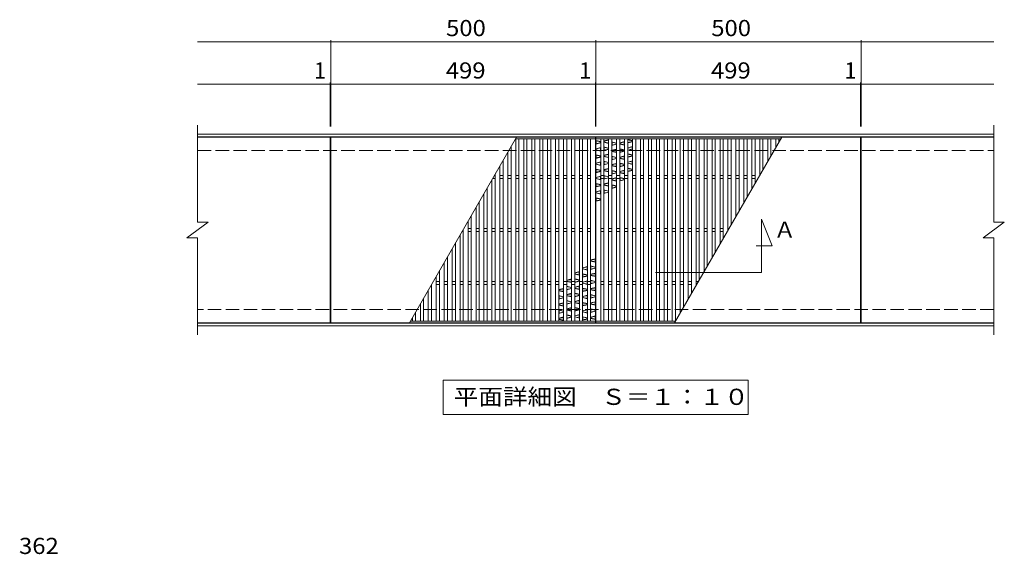
# Model space of a CAD drawing. Units: millimetres. Extents: x -1458 to 1813, y -1379 to 1324.
# Drawn here: x -1456 to 401, y 19 to 1027 of the extents above; entities that cross this region are included whole.
import ezdxf

# ---------------------------------------------------------------- set-up
doc = ezdxf.new("R2010")
doc.units = ezdxf.units.MM
doc.header["$LTSCALE"] = 10
doc.linetypes.add('JWW_DASHED3', pattern=[3.386667, 2.54, -0.846667])
doc.layers.add('C-0', color=7, linetype='Continuous')
doc.layers.add('D-4', color=7, linetype='Continuous')
doc.styles.add('ＭＳ ゴシック', font='txt', dxfattribs={"height": 1})

msp = doc.modelspace()

# ---------------------------------------------------------------- linework, layer by layer
at = {"layer": 'C-0', "color": 7, "linetype": 'Continuous', "lineweight": 9}
for p, q in [((-1120.2, 985.6), (-369.2, 985.6)), ((-869.2, 825.6), (-869.2, 988.6)), ((-369.2, 825.6), (-369.2, 988.6)), ((-369.2, 985.6), (380.8, 985.6)), ((130.8, 825.6), (130.8, 988.6)), ((-1120.2, 905.6), (-869.2, 905.6)), ((-870.2, 825.6), (-870.2, 908.6)), ((-869.2, 905.6), (-370.2, 905.6)), ((-370.2, 825.6), (-370.2, 908.6)), ((-370.2, 905.6), (-369.2, 905.6)), ((-369.2, 905.6), (129.8, 905.6)), ((129.8, 825.6), (129.8, 908.6)), ((129.8, 905.6), (380.8, 905.6)), ((-57, 550.7), (-57, 650.7)), ((-57, 650.7), (-37, 600.7)), ((-37, 600.7), (-67.2, 600.7)), ((-257, 550.7), (-57, 550.7)), ((-657.2, 347.6), (-82.2, 347.6)), ((-657.2, 282.6), (-657.2, 347.6)), ((-82.2, 347.6), (-82.2, 282.6)), ((-82.2, 282.6), (-657.2, 282.6))]:
    msp.add_line(p, q, dxfattribs=at)
at = {"layer": 'C-0', "color": 3, "linetype": 'Continuous', "lineweight": 9}
for p, q in [((-1120.2, 645.6), (-1120.2, 828.6)), ((380.8, 828.6), (380.8, 645.6)), ((-870.2, 805.6), (-1120.2, 805.6)), ((-870.2, 455.6), (-870.2, 805.6)), ((-869.2, 455.6), (-869.2, 805.6)), ((-869.2, 805.6), (-370.2, 805.6)), ((-518.6, 805.6), (-720.7, 455.6)), ((-520.4, 802.6), (-370.2, 802.6)), ((-520.2, 802.6), (-520.2, 458.6)), ((-514.2, 802.6), (-514.2, 458.6)), ((-505.2, 802.6), (-505.2, 458.6)), ((-499.2, 802.6), (-499.2, 458.6)), ((-490.2, 802.6), (-490.2, 458.6)), ((-484.2, 802.6), (-484.2, 458.6)), ((-475.2, 802.6), (-475.2, 458.6)), ((-469.2, 802.6), (-469.2, 458.6)), ((-460.2, 802.6), (-460.2, 458.6)), ((-454.2, 802.6), (-454.2, 458.6)), ((-445.2, 802.6), (-445.2, 458.6)), ((-439.2, 802.6), (-439.2, 458.6)), ((-430.2, 802.6), (-430.2, 458.6)), ((-424.2, 802.6), (-424.2, 458.6)), ((-415.2, 802.6), (-415.2, 458.6)), ((-409.2, 802.6), (-409.2, 458.6)), ((-400.2, 802.6), (-400.2, 458.6)), ((-394.2, 802.6), (-394.2, 458.6)), ((-385.2, 802.6), (-385.2, 458.6)), ((-379.2, 802.6), (-379.2, 458.6)), ((-370.2, 805.6), (-370.2, 455.6)), ((-369.2, 455.6), (-369.2, 805.6)), ((-369.2, 805.6), (129.8, 805.6)), ((-369.2, 802.6), (-20.4, 802.6)), ((-360.2, 458.6), (-360.2, 802.6)), ((-354.2, 458.6), (-354.2, 802.6)), ((-345.2, 458.6), (-345.2, 802.6)), ((-339.2, 458.6), (-339.2, 802.6)), ((-330.2, 458.6), (-330.2, 802.6)), ((-324.2, 458.6), (-324.2, 802.6)), ((-315.2, 458.6), (-315.2, 802.6)), ((-309.2, 458.6), (-309.2, 802.6)), ((-300.2, 458.6), (-300.2, 802.6)), ((-294.2, 458.6), (-294.2, 802.6)), ((-285.2, 458.6), (-285.2, 802.6)), ((-279.2, 458.6), (-279.2, 802.6)), ((-270.2, 458.6), (-270.2, 802.6)), ((-264.2, 458.6), (-264.2, 802.6)), ((-255.2, 458.6), (-255.2, 802.6)), ((-249.2, 458.6), (-249.2, 802.6)), ((-240.2, 458.6), (-240.2, 802.6)), ((-234.2, 458.6), (-234.2, 802.6)), ((-225.2, 458.6), (-225.2, 802.6)), ((-220.7, 455.6), (-18.6, 805.6)), ((-219.2, 458.6), (-219.2, 802.6)), ((-210.2, 473.8), (-210.2, 802.6)), ((-204.2, 484.2), (-204.2, 802.6)), ((-195.2, 499.8), (-195.2, 802.6)), ((-189.2, 510.2), (-189.2, 802.6)), ((-180.2, 525.8), (-180.2, 802.6)), ((-174.2, 536.2), (-174.2, 802.6)), ((-165.2, 551.8), (-165.2, 802.6)), ((-159.2, 562.2), (-159.2, 802.6)), ((-150.2, 577.7), (-150.2, 802.6)), ((-144.2, 588.1), (-144.2, 802.6)), ((-135.2, 603.7), (-135.2, 802.6)), ((-129.2, 614.1), (-129.2, 802.6)), ((-120.2, 629.7), (-120.2, 802.6)), ((-114.2, 640.1), (-114.2, 802.6)), ((-105.2, 655.7), (-105.2, 802.6)), ((-99.2, 666.1), (-99.2, 802.6)), ((-90.2, 681.7), (-90.2, 802.6)), ((-84.2, 692.1), (-84.2, 802.6)), ((-75.2, 707.6), (-75.2, 802.6)), ((-69.2, 718), (-69.2, 802.6)), ((-60.2, 733.6), (-60.2, 802.6)), ((-54.2, 744), (-54.2, 802.6)), ((-45.2, 759.6), (-45.2, 802.6)), ((-39.2, 770), (-39.2, 802.6)), ((-30.2, 785.6), (-30.2, 802.6)), ((-24.2, 796), (-24.2, 802.6)), ((129.8, 805.6), (129.8, 455.6)), ((130.8, 805.6), (130.8, 455.6)), ((130.8, 805.6), (380.8, 805.6)), ((-529.2, 787.3), (-529.2, 458.6)), ((-544.2, 761.3), (-544.2, 458.6)), ((-535.2, 776.9), (-535.2, 458.6)), ((-550.2, 750.9), (-550.2, 458.6)), ((-565.2, 725), (-565.2, 458.6)), ((-563.7, 727.6), (-559.2, 727.6)), ((-560.2, 733.6), (-559.2, 733.6)), ((-559.2, 735.4), (-559.2, 458.6)), ((-550.2, 733.6), (-544.2, 733.6)), ((-550.2, 727.6), (-544.2, 727.6)), ((-535.2, 733.6), (-529.2, 733.6)), ((-535.2, 727.6), (-529.2, 727.6)), ((-520.2, 733.6), (-514.2, 733.6)), ((-520.2, 727.6), (-514.2, 727.6)), ((-505.2, 733.6), (-499.2, 733.6)), ((-505.2, 727.6), (-499.2, 727.6)), ((-490.2, 733.6), (-484.2, 733.6)), ((-490.2, 727.6), (-484.2, 727.6)), ((-475.2, 733.6), (-469.2, 733.6)), ((-475.2, 727.6), (-469.2, 727.6)), ((-460.2, 733.6), (-454.2, 733.6)), ((-460.2, 727.6), (-454.2, 727.6)), ((-445.2, 733.6), (-439.2, 733.6)), ((-445.2, 727.6), (-439.2, 727.6)), ((-430.2, 733.6), (-424.2, 733.6)), ((-430.2, 727.6), (-424.2, 727.6)), ((-415.2, 733.6), (-409.2, 733.6)), ((-415.2, 727.6), (-409.2, 727.6)), ((-400.2, 733.6), (-394.2, 733.6)), ((-400.2, 727.6), (-394.2, 727.6)), ((-385.2, 733.6), (-379.2, 733.6)), ((-385.2, 727.6), (-379.2, 727.6)), ((-354.2, 733.6), (-360.2, 733.6)), ((-354.2, 727.6), (-360.2, 727.6)), ((-339.2, 733.6), (-345.2, 733.6)), ((-339.2, 727.6), (-345.2, 727.6)), ((-324.2, 733.6), (-330.2, 733.6)), ((-324.2, 727.6), (-330.2, 727.6)), ((-309.2, 733.6), (-315.2, 733.6)), ((-309.2, 727.6), (-315.2, 727.6)), ((-294.2, 733.6), (-300.2, 733.6)), ((-294.2, 727.6), (-300.2, 727.6)), ((-279.2, 733.6), (-285.2, 733.6)), ((-279.2, 727.6), (-285.2, 727.6)), ((-264.2, 733.6), (-270.2, 733.6)), ((-264.2, 727.6), (-270.2, 727.6)), ((-249.2, 733.6), (-255.2, 733.6)), ((-249.2, 727.6), (-255.2, 727.6)), ((-234.2, 733.6), (-240.2, 733.6)), ((-234.2, 727.6), (-240.2, 727.6)), ((-219.2, 733.6), (-225.2, 733.6)), ((-219.2, 727.6), (-225.2, 727.6)), ((-204.2, 733.6), (-210.2, 733.6)), ((-204.2, 727.6), (-210.2, 727.6)), ((-189.2, 733.6), (-195.2, 733.6)), ((-189.2, 727.6), (-195.2, 727.6)), ((-174.2, 733.6), (-180.2, 733.6)), ((-174.2, 727.6), (-180.2, 727.6)), ((-159.2, 733.6), (-165.2, 733.6)), ((-159.2, 727.6), (-165.2, 727.6)), ((-144.2, 733.6), (-150.2, 733.6)), ((-144.2, 727.6), (-150.2, 727.6)), ((-129.2, 733.6), (-135.2, 733.6)), ((-129.2, 727.6), (-135.2, 727.6)), ((-114.2, 733.6), (-120.2, 733.6)), ((-114.2, 727.6), (-120.2, 727.6)), ((-99.2, 733.6), (-105.2, 733.6)), ((-99.2, 727.6), (-105.2, 727.6)), ((-84.2, 733.6), (-90.2, 733.6)), ((-84.2, 727.6), (-90.2, 727.6)), ((-69.2, 733.6), (-75.2, 733.6)), ((-69.2, 727.6), (-75.2, 727.6)), ((-574.2, 709.4), (-574.2, 458.6)), ((-580.2, 699), (-580.2, 458.6)), ((-595.2, 673), (-595.2, 458.6)), ((-589.2, 683.4), (-589.2, 458.6)), ((-604.2, 657.4), (-604.2, 458.6)), ((-1140.2, 615.6), (-1100.2, 645.6)), ((-1120.2, 645.6), (-1100.2, 645.6)), ((-619.2, 631.4), (-619.2, 458.6)), ((-610.2, 647), (-610.2, 458.6)), ((-610.2, 633.6), (-604.2, 633.6)), ((-595.2, 633.6), (-589.2, 633.6)), ((-580.2, 633.6), (-574.2, 633.6)), ((-565.2, 633.6), (-559.2, 633.6)), ((-550.2, 633.6), (-544.2, 633.6)), ((-535.2, 633.6), (-529.2, 633.6)), ((-520.2, 633.6), (-514.2, 633.6)), ((-505.2, 633.6), (-499.2, 633.6)), ((-490.2, 633.6), (-484.2, 633.6)), ((-475.2, 633.6), (-469.2, 633.6)), ((-460.2, 633.6), (-454.2, 633.6)), ((-445.2, 633.6), (-439.2, 633.6)), ((-430.2, 633.6), (-424.2, 633.6)), ((-415.2, 633.6), (-409.2, 633.6)), ((-400.2, 633.6), (-394.2, 633.6)), ((-385.2, 633.6), (-379.2, 633.6)), ((-354.2, 633.6), (-360.2, 633.6)), ((-339.2, 633.6), (-345.2, 633.6)), ((-324.2, 633.6), (-330.2, 633.6)), ((-309.2, 633.6), (-315.2, 633.6)), ((-294.2, 633.6), (-300.2, 633.6)), ((-279.2, 633.6), (-285.2, 633.6)), ((-264.2, 633.6), (-270.2, 633.6)), ((-249.2, 633.6), (-255.2, 633.6)), ((-234.2, 633.6), (-240.2, 633.6)), ((-219.2, 633.6), (-225.2, 633.6)), ((-204.2, 633.6), (-210.2, 633.6)), ((-189.2, 633.6), (-195.2, 633.6)), ((-174.2, 633.6), (-180.2, 633.6)), ((-159.2, 633.6), (-165.2, 633.6)), ((-144.2, 633.6), (-150.2, 633.6)), ((-129.2, 633.6), (-135.2, 633.6)), ((-117.9, 633.6), (-120.2, 633.6)), ((360.8, 615.6), (400.8, 645.6)), ((380.8, 645.6), (400.8, 645.6)), ((-1140.2, 615.6), (-1120.2, 615.6)), ((-1120.2, 432.6), (-1120.2, 615.6)), ((-625.2, 621), (-625.2, 458.6)), ((-621.4, 627.6), (-619.2, 627.6)), ((-610.2, 627.6), (-604.2, 627.6)), ((-595.2, 627.6), (-589.2, 627.6)), ((-580.2, 627.6), (-574.2, 627.6)), ((-565.2, 627.6), (-559.2, 627.6)), ((-550.2, 627.6), (-544.2, 627.6)), ((-535.2, 627.6), (-529.2, 627.6)), ((-520.2, 627.6), (-514.2, 627.6)), ((-505.2, 627.6), (-499.2, 627.6)), ((-490.2, 627.6), (-484.2, 627.6)), ((-475.2, 627.6), (-469.2, 627.6)), ((-460.2, 627.6), (-454.2, 627.6)), ((-445.2, 627.6), (-439.2, 627.6)), ((-430.2, 627.6), (-424.2, 627.6)), ((-415.2, 627.6), (-409.2, 627.6)), ((-400.2, 627.6), (-394.2, 627.6)), ((-385.2, 627.6), (-379.2, 627.6)), ((-354.2, 627.6), (-360.2, 627.6)), ((-339.2, 627.6), (-345.2, 627.6)), ((-324.2, 627.6), (-330.2, 627.6)), ((-309.2, 627.6), (-315.2, 627.6)), ((-294.2, 627.6), (-300.2, 627.6)), ((-279.2, 627.6), (-285.2, 627.6)), ((-264.2, 627.6), (-270.2, 627.6)), ((-249.2, 627.6), (-255.2, 627.6)), ((-234.2, 627.6), (-240.2, 627.6)), ((-219.2, 627.6), (-225.2, 627.6)), ((-204.2, 627.6), (-210.2, 627.6)), ((-189.2, 627.6), (-195.2, 627.6)), ((-174.2, 627.6), (-180.2, 627.6)), ((-159.2, 627.6), (-165.2, 627.6)), ((-144.2, 627.6), (-150.2, 627.6)), ((-129.2, 627.6), (-135.2, 627.6)), ((360.8, 615.6), (380.8, 615.6)), ((380.8, 615.6), (380.8, 432.6)), ((-640.2, 595.1), (-640.2, 458.6)), ((-634.2, 605.5), (-634.2, 458.6)), ((-649.2, 579.5), (-649.2, 458.6)), ((-655.2, 569.1), (-655.2, 458.6)), ((-670.2, 543.1), (-670.2, 458.6)), ((-664.2, 553.5), (-664.2, 458.6)), ((-679.2, 527.5), (-679.2, 458.6)), ((-670.2, 533.6), (-664.2, 533.6)), ((-670.2, 527.6), (-664.2, 527.6)), ((-655.2, 533.6), (-649.2, 533.6)), ((-655.2, 527.6), (-649.2, 527.6)), ((-640.2, 533.6), (-634.2, 533.6)), ((-640.2, 527.6), (-634.2, 527.6)), ((-625.2, 533.6), (-619.2, 533.6)), ((-625.2, 527.6), (-619.2, 527.6)), ((-610.2, 533.6), (-604.2, 533.6)), ((-610.2, 527.6), (-604.2, 527.6)), ((-595.2, 533.6), (-589.2, 533.6)), ((-595.2, 527.6), (-589.2, 527.6)), ((-580.2, 533.6), (-574.2, 533.6)), ((-580.2, 527.6), (-574.2, 527.6)), ((-565.2, 533.6), (-559.2, 533.6)), ((-565.2, 527.6), (-559.2, 527.6)), ((-550.2, 533.6), (-544.2, 533.6)), ((-550.2, 527.6), (-544.2, 527.6)), ((-535.2, 533.6), (-529.2, 533.6)), ((-535.2, 527.6), (-529.2, 527.6)), ((-520.2, 533.6), (-514.2, 533.6)), ((-520.2, 527.6), (-514.2, 527.6)), ((-505.2, 533.6), (-499.2, 533.6)), ((-505.2, 527.6), (-499.2, 527.6)), ((-490.2, 533.6), (-484.2, 533.6)), ((-490.2, 527.6), (-484.2, 527.6)), ((-475.2, 533.6), (-469.2, 533.6)), ((-475.2, 527.6), (-469.2, 527.6)), ((-460.2, 533.6), (-454.2, 533.6)), ((-460.2, 527.6), (-454.2, 527.6)), ((-445.2, 533.6), (-439.2, 533.6)), ((-445.2, 527.6), (-439.2, 527.6)), ((-430.2, 533.6), (-424.2, 533.6)), ((-430.2, 527.6), (-424.2, 527.6)), ((-415.2, 533.6), (-409.2, 533.6)), ((-415.2, 527.6), (-409.2, 527.6)), ((-400.2, 533.6), (-394.2, 533.6)), ((-400.2, 527.6), (-394.2, 527.6)), ((-385.2, 533.6), (-379.2, 533.6)), ((-385.2, 527.6), (-379.2, 527.6)), ((-354.2, 533.6), (-360.2, 533.6)), ((-354.2, 527.6), (-360.2, 527.6)), ((-339.2, 533.6), (-345.2, 533.6)), ((-339.2, 527.6), (-345.2, 527.6)), ((-324.2, 533.6), (-330.2, 533.6)), ((-324.2, 527.6), (-330.2, 527.6)), ((-309.2, 533.6), (-315.2, 533.6)), ((-309.2, 527.6), (-315.2, 527.6)), ((-294.2, 533.6), (-300.2, 533.6)), ((-294.2, 527.6), (-300.2, 527.6)), ((-279.2, 533.6), (-285.2, 533.6)), ((-279.2, 527.6), (-285.2, 527.6)), ((-264.2, 533.6), (-270.2, 533.6)), ((-264.2, 527.6), (-270.2, 527.6)), ((-249.2, 533.6), (-255.2, 533.6)), ((-249.2, 527.6), (-255.2, 527.6)), ((-234.2, 533.6), (-240.2, 533.6)), ((-234.2, 527.6), (-240.2, 527.6)), ((-219.2, 533.6), (-225.2, 533.6)), ((-219.2, 527.6), (-225.2, 527.6)), ((-204.2, 533.6), (-210.2, 533.6)), ((-204.2, 527.6), (-210.2, 527.6)), ((-189.2, 533.6), (-195.2, 533.6)), ((-189.2, 527.6), (-195.2, 527.6)), ((-175.7, 533.6), (-180.2, 533.6)), ((-179.1, 527.6), (-180.2, 527.6)), ((-694.2, 501.5), (-694.2, 458.6)), ((-685.2, 517.1), (-685.2, 458.6)), ((-700.2, 491.1), (-700.2, 458.6)), ((-715.2, 465.2), (-715.2, 458.6)), ((-709.2, 475.5), (-709.2, 458.6)), ((-870.2, 455.6), (-1120.2, 455.6)), ((-370.2, 455.6), (-869.2, 455.6)), ((-370.2, 458.6), (-719, 458.6)), ((-219, 458.6), (-369.2, 458.6)), ((129.8, 455.6), (-369.2, 455.6)), ((130.8, 455.6), (380.8, 455.6))]:
    msp.add_line(p, q, dxfattribs=at)
at = {"layer": 'C-0', "color": 2, "linetype": 'Continuous', "lineweight": 9}
for p, q in [((-1120.2, 811.6), (380.8, 811.6)), ((-1120.2, 806.6), (380.8, 806.6)), ((380.8, 454.6), (-1120.2, 454.6)), ((380.8, 449.6), (-1120.2, 449.6))]:
    msp.add_line(p, q, dxfattribs=at)
at = {"layer": 'C-0', "color": 6, "linetype": 'Continuous', "lineweight": 5}
for p, q in [((-360.2, 797.2), (-369.2, 799.5)), ((-368.7, 798.9), (-369.2, 799.5)), ((-360.7, 796.9), (-368.7, 798.9)), ((-368.7, 793.4), (-368.7, 798.9)), ((-354.2, 798.5), (-345.2, 800.8)), ((-353.7, 798.1), (-354.2, 798.5)), ((-353.7, 798.1), (-345.7, 800.1)), ((-345.7, 800.1), (-345.2, 800.8)), ((-345.7, 794.6), (-345.7, 800.1)), ((-300.2, 799.2), (-309.2, 801.4)), ((-308.7, 800.8), (-309.2, 801.4)), ((-300.7, 798.8), (-308.7, 800.8)), ((-308.7, 795.3), (-308.7, 800.8)), ((-300.2, 799.2), (-300.7, 798.8)), ((-300.7, 797.3), (-300.7, 798.8)), ((-360.2, 795), (-369.2, 792.7)), ((-369.2, 792.7), (-368.7, 793.4)), ((-369.2, 783.7), (-360.2, 786)), ((-368.7, 783.4), (-369.2, 783.7)), ((-369.2, 781.5), (-368.7, 781.9)), ((-360.2, 779.2), (-369.2, 781.5)), ((-360.7, 795.4), (-368.7, 793.4)), ((-368.7, 783.4), (-360.7, 785.4)), ((-368.7, 781.9), (-368.7, 783.4)), ((-360.7, 779.9), (-368.7, 781.9)), ((-360.2, 797.2), (-360.7, 796.9)), ((-360.7, 795.4), (-360.7, 796.9)), ((-360.2, 795), (-360.7, 795.4)), ((-360.7, 785.4), (-360.2, 786)), ((-360.7, 779.9), (-360.7, 785.4)), ((-360.2, 779.2), (-360.7, 779.9)), ((-354.2, 796.2), (-353.7, 796.6)), ((-345.2, 794), (-354.2, 796.2)), ((-345.2, 785), (-354.2, 787.3)), ((-353.7, 786.6), (-354.2, 787.3)), ((-345.2, 782.7), (-354.2, 780.5)), ((-354.2, 780.5), (-353.7, 781.1)), ((-353.7, 796.6), (-353.7, 798.1)), ((-345.7, 794.6), (-353.7, 796.6)), ((-345.7, 784.6), (-353.7, 786.6)), ((-353.7, 781.1), (-353.7, 786.6)), ((-345.7, 783.1), (-353.7, 781.1)), ((-345.2, 794), (-345.7, 794.6)), ((-345.2, 785), (-345.7, 784.6)), ((-345.7, 783.1), (-345.7, 784.6)), ((-345.2, 782.7), (-345.7, 783.1)), ((-330.2, 794.6), (-339.2, 796.8)), ((-338.7, 796.2), (-339.2, 796.8)), ((-330.2, 792.3), (-339.2, 790.1)), ((-339.2, 790.1), (-338.7, 790.7)), ((-339.2, 781.1), (-330.2, 783.3)), ((-338.7, 780.7), (-339.2, 781.1)), ((-330.7, 794.2), (-338.7, 796.2)), ((-338.7, 790.7), (-338.7, 796.2)), ((-330.7, 792.7), (-338.7, 790.7)), ((-338.7, 780.7), (-330.7, 782.7)), ((-338.7, 779.2), (-338.7, 780.7)), ((-330.2, 794.6), (-330.7, 794.2)), ((-330.7, 792.7), (-330.7, 794.2)), ((-330.2, 792.3), (-330.7, 792.7)), ((-330.7, 782.7), (-330.2, 783.3)), ((-330.7, 777.2), (-330.7, 782.7)), ((-324.2, 795), (-315.2, 797.2)), ((-323.7, 794.6), (-324.2, 795)), ((-324.2, 792.7), (-323.7, 793.1)), ((-315.2, 790.5), (-324.2, 792.7)), ((-315.2, 781.5), (-324.2, 783.7)), ((-323.7, 783.1), (-324.2, 783.7)), ((-323.7, 794.6), (-315.7, 796.6)), ((-323.7, 793.1), (-323.7, 794.6)), ((-315.7, 791.1), (-323.7, 793.1)), ((-315.7, 781.1), (-323.7, 783.1)), ((-323.7, 777.6), (-323.7, 783.1)), ((-315.7, 796.6), (-315.2, 797.2)), ((-315.7, 791.1), (-315.7, 796.6)), ((-315.2, 790.5), (-315.7, 791.1)), ((-315.2, 781.5), (-315.7, 781.1)), ((-315.7, 779.6), (-315.7, 781.1)), ((-300.2, 796.9), (-309.2, 794.7)), ((-309.2, 794.7), (-308.7, 795.3)), ((-309.2, 785.7), (-300.2, 787.9)), ((-308.7, 785.3), (-309.2, 785.7)), ((-309.2, 783.4), (-308.7, 783.8)), ((-300.2, 781.2), (-309.2, 783.4)), ((-300.7, 797.3), (-308.7, 795.3)), ((-308.7, 785.3), (-300.7, 787.3)), ((-308.7, 783.8), (-308.7, 785.3)), ((-300.7, 781.8), (-308.7, 783.8)), ((-300.2, 796.9), (-300.7, 797.3)), ((-300.7, 787.3), (-300.2, 787.9)), ((-300.7, 781.8), (-300.7, 787.3)), ((-300.2, 781.2), (-300.7, 781.8)), ((-360.2, 770.2), (-369.2, 772.5)), ((-368.7, 771.9), (-369.2, 772.5)), ((-360.2, 768), (-369.2, 765.7)), ((-369.2, 765.7), (-368.7, 766.4)), ((-360.7, 769.9), (-368.7, 771.9)), ((-368.7, 766.4), (-368.7, 771.9)), ((-360.7, 768.4), (-368.7, 766.4)), ((-360.2, 770.2), (-360.7, 769.9)), ((-360.7, 768.4), (-360.7, 769.9)), ((-360.2, 768), (-360.7, 768.4)), ((-354.2, 771.5), (-345.2, 773.8)), ((-353.7, 771.1), (-354.2, 771.5)), ((-354.2, 769.2), (-353.7, 769.6)), ((-345.2, 767), (-354.2, 769.2)), ((-353.7, 771.1), (-345.7, 773.1)), ((-353.7, 769.6), (-353.7, 771.1)), ((-345.7, 767.6), (-353.7, 769.6)), ((-345.7, 773.1), (-345.2, 773.8)), ((-345.7, 767.6), (-345.7, 773.1)), ((-345.2, 767), (-345.7, 767.6)), ((-339.2, 778.8), (-338.7, 779.2)), ((-330.2, 776.6), (-339.2, 778.8)), ((-330.2, 767.6), (-339.2, 769.8)), ((-338.7, 769.2), (-339.2, 769.8)), ((-330.2, 765.3), (-339.2, 763.1)), ((-339.2, 763.1), (-338.7, 763.7)), ((-330.7, 777.2), (-338.7, 779.2)), ((-330.7, 767.2), (-338.7, 769.2)), ((-338.7, 763.7), (-338.7, 769.2)), ((-330.7, 765.7), (-338.7, 763.7)), ((-330.2, 776.6), (-330.7, 777.2)), ((-330.2, 767.6), (-330.7, 767.2)), ((-330.7, 765.7), (-330.7, 767.2)), ((-330.2, 765.3), (-330.7, 765.7)), ((-315.2, 779.2), (-324.2, 777)), ((-324.2, 777), (-323.7, 777.6)), ((-324.2, 768), (-315.2, 770.3)), ((-323.7, 767.6), (-324.2, 768)), ((-324.2, 765.7), (-323.7, 766.1)), ((-315.2, 763.5), (-324.2, 765.7)), ((-315.7, 779.6), (-323.7, 777.6)), ((-323.7, 767.6), (-315.7, 769.6)), ((-323.7, 766.1), (-323.7, 767.6)), ((-315.7, 764.1), (-323.7, 766.1)), ((-315.2, 779.2), (-315.7, 779.6)), ((-315.7, 769.6), (-315.2, 770.3)), ((-315.7, 764.1), (-315.7, 769.6)), ((-315.2, 763.5), (-315.7, 764.1)), ((-300.2, 772.2), (-309.2, 774.4)), ((-308.7, 773.8), (-309.2, 774.4)), ((-300.2, 769.9), (-309.2, 767.7)), ((-309.2, 767.7), (-308.7, 768.3)), ((-300.7, 771.8), (-308.7, 773.8)), ((-308.7, 768.3), (-308.7, 773.8)), ((-300.7, 770.3), (-308.7, 768.3)), ((-300.2, 772.2), (-300.7, 771.8)), ((-300.7, 770.3), (-300.7, 771.8)), ((-300.2, 769.9), (-300.7, 770.3)), ((-369.2, 756.7), (-360.2, 759)), ((-368.7, 756.4), (-369.2, 756.7)), ((-369.2, 754.5), (-368.7, 754.9)), ((-360.2, 752.2), (-369.2, 754.5)), ((-360.2, 743.2), (-369.2, 745.5)), ((-368.7, 744.9), (-369.2, 745.5)), ((-368.7, 756.4), (-360.7, 758.4)), ((-368.7, 754.9), (-368.7, 756.4)), ((-360.7, 752.9), (-368.7, 754.9)), ((-360.7, 742.9), (-368.7, 744.9)), ((-368.7, 739.4), (-368.7, 744.9)), ((-360.7, 758.4), (-360.2, 759)), ((-360.7, 752.9), (-360.7, 758.4)), ((-360.2, 752.2), (-360.7, 752.9)), ((-360.2, 743.2), (-360.7, 742.9)), ((-360.7, 741.4), (-360.7, 742.9)), ((-345.2, 758), (-354.2, 760.3)), ((-353.7, 759.6), (-354.2, 760.3)), ((-345.2, 755.7), (-354.2, 753.5)), ((-354.2, 753.5), (-353.7, 754.1)), ((-354.2, 744.5), (-345.2, 746.8)), ((-353.7, 744.1), (-354.2, 744.5)), ((-354.2, 742.2), (-353.7, 742.6)), ((-345.7, 757.6), (-353.7, 759.6)), ((-353.7, 754.1), (-353.7, 759.6)), ((-345.7, 756.1), (-353.7, 754.1)), ((-353.7, 744.1), (-345.7, 746.1)), ((-353.7, 742.6), (-353.7, 744.1)), ((-345.7, 740.6), (-353.7, 742.6)), ((-345.2, 758), (-345.7, 757.6)), ((-345.7, 756.1), (-345.7, 757.6)), ((-345.2, 755.7), (-345.7, 756.1)), ((-345.7, 746.1), (-345.2, 746.8)), ((-345.7, 740.6), (-345.7, 746.1)), ((-339.2, 754.1), (-330.2, 756.3)), ((-338.7, 753.7), (-339.2, 754.1)), ((-339.2, 751.8), (-338.7, 752.2)), ((-330.2, 749.6), (-339.2, 751.8)), ((-330.2, 740.6), (-339.2, 742.8)), ((-338.7, 742.2), (-339.2, 742.8)), ((-338.7, 753.7), (-330.7, 755.7)), ((-338.7, 752.2), (-338.7, 753.7)), ((-330.7, 750.2), (-338.7, 752.2)), ((-330.7, 755.7), (-330.2, 756.3)), ((-330.7, 750.2), (-330.7, 755.7)), ((-330.2, 749.6), (-330.7, 750.2)), ((-315.2, 754.5), (-324.2, 756.8)), ((-323.7, 756.1), (-324.2, 756.8)), ((-315.2, 752.2), (-324.2, 750)), ((-324.2, 750), (-323.7, 750.6)), ((-324.2, 741), (-315.2, 743.3)), ((-315.7, 754.1), (-323.7, 756.1)), ((-323.7, 750.6), (-323.7, 756.1)), ((-315.7, 752.6), (-323.7, 750.6)), ((-323.7, 740.6), (-315.7, 742.6)), ((-315.2, 754.5), (-315.7, 754.1)), ((-315.7, 752.6), (-315.7, 754.1)), ((-315.2, 752.2), (-315.7, 752.6)), ((-315.7, 742.6), (-315.2, 743.3)), ((-315.7, 737.1), (-315.7, 742.6)), ((-309.2, 758.7), (-300.2, 760.9)), ((-308.7, 758.3), (-309.2, 758.7)), ((-309.2, 756.4), (-308.7, 756.8)), ((-300.2, 754.2), (-309.2, 756.4)), ((-300.2, 745.2), (-309.2, 747.4)), ((-308.7, 746.8), (-309.2, 747.4)), ((-300.2, 742.9), (-309.2, 740.7)), ((-308.7, 758.3), (-300.7, 760.3)), ((-308.7, 756.8), (-308.7, 758.3)), ((-300.7, 754.8), (-308.7, 756.8)), ((-300.7, 744.8), (-308.7, 746.8)), ((-308.7, 741.3), (-308.7, 746.8)), ((-300.7, 743.3), (-308.7, 741.3)), ((-300.7, 760.3), (-300.2, 760.9)), ((-300.7, 754.8), (-300.7, 760.3)), ((-300.2, 754.2), (-300.7, 754.8)), ((-300.2, 745.2), (-300.7, 744.8)), ((-300.7, 743.3), (-300.7, 744.8)), ((-300.2, 742.9), (-300.7, 743.3)), ((-360.2, 741), (-369.2, 738.7)), ((-369.2, 738.7), (-368.7, 739.4)), ((-369.2, 729.7), (-360.2, 732)), ((-368.7, 729.4), (-369.2, 729.7)), ((-369.2, 727.5), (-368.7, 727.9)), ((-360.2, 725.2), (-369.2, 727.5)), ((-360.7, 741.4), (-368.7, 739.4)), ((-368.7, 729.4), (-360.7, 731.4)), ((-368.7, 727.9), (-368.7, 729.4)), ((-360.7, 725.9), (-368.7, 727.9)), ((-360.2, 741), (-360.7, 741.4)), ((-360.7, 731.4), (-360.2, 732)), ((-360.7, 725.9), (-360.7, 731.4)), ((-360.2, 725.2), (-360.7, 725.9)), ((-345.2, 740), (-354.2, 742.2)), ((-345.2, 731), (-354.2, 733.3)), ((-353.7, 732.6), (-354.2, 733.3)), ((-345.2, 728.7), (-354.2, 726.5)), ((-354.2, 726.5), (-353.7, 727.1)), ((-345.7, 730.6), (-353.7, 732.6)), ((-353.7, 727.1), (-353.7, 732.6)), ((-345.7, 729.1), (-353.7, 727.1)), ((-345.2, 740), (-345.7, 740.6)), ((-345.2, 731), (-345.7, 730.6)), ((-345.7, 729.1), (-345.7, 730.6)), ((-345.2, 728.7), (-345.7, 729.1)), ((-330.2, 738.3), (-339.2, 736.1)), ((-339.2, 736.1), (-338.7, 736.7)), ((-339.2, 727.1), (-330.2, 729.3)), ((-338.7, 726.7), (-339.2, 727.1)), ((-339.2, 724.8), (-338.7, 725.2)), ((-330.2, 722.6), (-339.2, 724.8)), ((-330.7, 740.2), (-338.7, 742.2)), ((-338.7, 736.7), (-338.7, 742.2)), ((-330.7, 738.7), (-338.7, 736.7)), ((-338.7, 726.7), (-330.7, 728.7)), ((-338.7, 725.2), (-338.7, 726.7)), ((-330.7, 723.2), (-338.7, 725.2)), ((-330.2, 740.6), (-330.7, 740.2)), ((-330.7, 738.7), (-330.7, 740.2)), ((-330.2, 738.3), (-330.7, 738.7)), ((-330.7, 728.7), (-330.2, 729.3)), ((-330.7, 723.2), (-330.7, 728.7)), ((-323.7, 740.6), (-324.2, 741)), ((-324.2, 738.7), (-323.7, 739.1)), ((-315.2, 736.5), (-324.2, 738.7)), ((-315.2, 727.5), (-324.2, 729.8)), ((-323.7, 729.1), (-324.2, 729.8)), ((-315.2, 725.2), (-324.2, 723)), ((-323.7, 739.1), (-323.7, 740.6)), ((-315.7, 737.1), (-323.7, 739.1)), ((-315.7, 727.1), (-323.7, 729.1)), ((-323.7, 723.6), (-323.7, 729.1)), ((-315.7, 725.6), (-323.7, 723.6)), ((-315.2, 736.5), (-315.7, 737.1)), ((-315.2, 727.5), (-315.7, 727.1)), ((-315.7, 725.6), (-315.7, 727.1)), ((-315.2, 725.2), (-315.7, 725.6)), ((-309.2, 740.7), (-308.7, 741.3)), ((-360.2, 716.2), (-369.2, 718.5)), ((-368.7, 717.9), (-369.2, 718.5)), ((-360.2, 714), (-369.2, 711.7)), ((-369.2, 711.7), (-368.7, 712.4)), ((-360.7, 715.9), (-368.7, 717.9)), ((-368.7, 712.4), (-368.7, 717.9)), ((-360.7, 714.4), (-368.7, 712.4)), ((-360.2, 716.2), (-360.7, 715.9)), ((-360.7, 714.4), (-360.7, 715.9)), ((-360.2, 714), (-360.7, 714.4)), ((-354.2, 717.5), (-345.2, 719.8)), ((-353.7, 717.1), (-354.2, 717.5)), ((-354.2, 715.2), (-353.7, 715.6)), ((-345.2, 713), (-354.2, 715.2)), ((-345.2, 704), (-354.2, 706.3)), ((-353.7, 705.6), (-354.2, 706.3)), ((-353.7, 717.1), (-345.7, 719.1)), ((-353.7, 715.6), (-353.7, 717.1)), ((-345.7, 713.6), (-353.7, 715.6)), ((-345.7, 703.6), (-353.7, 705.6)), ((-353.7, 700.1), (-353.7, 705.6)), ((-345.7, 719.1), (-345.2, 719.8)), ((-345.7, 713.6), (-345.7, 719.1)), ((-345.2, 713), (-345.7, 713.6)), ((-330.2, 713.6), (-339.2, 715.8)), ((-338.7, 715.2), (-339.2, 715.8)), ((-330.2, 711.3), (-339.2, 709.1)), ((-339.2, 709.1), (-338.7, 709.7)), ((-330.7, 713.2), (-338.7, 715.2)), ((-338.7, 709.7), (-338.7, 715.2)), ((-330.7, 711.7), (-338.7, 709.7)), ((-330.2, 722.6), (-330.7, 723.2)), ((-330.2, 713.6), (-330.7, 713.2)), ((-330.7, 711.7), (-330.7, 713.2)), ((-330.2, 711.3), (-330.7, 711.7)), ((-324.2, 723), (-323.7, 723.6)), ((-369.2, 702.7), (-360.2, 705)), ((-368.7, 702.4), (-369.2, 702.7)), ((-369.2, 700.5), (-368.7, 700.9)), ((-360.2, 698.2), (-369.2, 700.5)), ((-360.2, 689.2), (-369.2, 691.5)), ((-368.7, 690.9), (-369.2, 691.5)), ((-360.2, 687), (-369.2, 684.7)), ((-368.7, 702.4), (-360.7, 704.4)), ((-368.7, 700.9), (-368.7, 702.4)), ((-360.7, 698.9), (-368.7, 700.9)), ((-360.7, 688.9), (-368.7, 690.9)), ((-368.7, 685.4), (-368.7, 690.9)), ((-360.7, 687.4), (-368.7, 685.4)), ((-360.7, 704.4), (-360.2, 705)), ((-360.7, 698.9), (-360.7, 704.4)), ((-360.2, 698.2), (-360.7, 698.9)), ((-360.2, 689.2), (-360.7, 688.9)), ((-360.7, 687.4), (-360.7, 688.9)), ((-360.2, 687), (-360.7, 687.4)), ((-345.2, 701.7), (-354.2, 699.5)), ((-354.2, 699.5), (-353.7, 700.1)), ((-345.7, 702.1), (-353.7, 700.1)), ((-345.2, 704), (-345.7, 703.6)), ((-345.7, 702.1), (-345.7, 703.6)), ((-345.2, 701.7), (-345.7, 702.1)), ((-369.2, 684.7), (-368.7, 685.4)), ((-379.2, 574.2), (-370.2, 576.4)), ((-378.7, 573.8), (-370.7, 575.8)), ((-370.2, 576.4), (-370.7, 575.8)), ((-370.7, 575.8), (-370.7, 570.3)), ((-394.2, 559.4), (-385.2, 561.6)), ((-394.2, 559.4), (-393.7, 559)), ((-394.2, 557.1), (-393.7, 557.5)), ((-394.2, 557.1), (-385.2, 554.9)), ((-393.7, 559), (-385.7, 561)), ((-393.7, 559), (-393.7, 557.5)), ((-393.7, 557.5), (-385.7, 555.5)), ((-385.2, 561.6), (-385.7, 561)), ((-385.7, 561), (-385.7, 555.5)), ((-379.2, 574.2), (-378.7, 573.8)), ((-379.2, 571.9), (-378.7, 572.3)), ((-379.2, 571.9), (-370.2, 569.6)), ((-379.2, 562.9), (-370.2, 560.7)), ((-379.2, 562.9), (-378.7, 562.3)), ((-370.2, 558.4), (-379.2, 556.1)), ((-378.7, 573.8), (-378.7, 572.3)), ((-378.7, 572.3), (-370.7, 570.3)), ((-378.7, 562.3), (-378.7, 556.8)), ((-378.7, 562.3), (-370.7, 560.3)), ((-370.7, 558.8), (-378.7, 556.8)), ((-370.7, 570.3), (-370.2, 569.6)), ((-370.2, 560.7), (-370.7, 560.3)), ((-370.7, 560.3), (-370.7, 558.8)), ((-370.7, 558.8), (-370.2, 558.4)), ((-409.2, 549.8), (-400.2, 552.1)), ((-409.2, 549.8), (-408.7, 549.4)), ((-409.2, 547.5), (-408.7, 547.9)), ((-409.2, 547.5), (-400.2, 545.3)), ((-409.2, 538.6), (-400.2, 536.3)), ((-409.2, 538.6), (-408.7, 537.9)), ((-408.7, 549.4), (-400.7, 551.4)), ((-408.7, 549.4), (-408.7, 547.9)), ((-408.7, 547.9), (-400.7, 545.9)), ((-400.2, 552.1), (-400.7, 551.4)), ((-400.7, 551.4), (-400.7, 545.9)), ((-400.7, 545.9), (-400.2, 545.3)), ((-394.2, 548.1), (-385.2, 545.9)), ((-394.2, 548.1), (-393.7, 547.5)), ((-385.2, 543.6), (-394.2, 541.4)), ((-393.7, 542), (-394.2, 541.4)), ((-393.7, 547.5), (-393.7, 542)), ((-393.7, 547.5), (-385.7, 545.5)), ((-385.7, 544), (-393.7, 542)), ((-385.7, 555.5), (-385.2, 554.9)), ((-385.2, 545.9), (-385.7, 545.5)), ((-385.7, 545.5), (-385.7, 544)), ((-385.7, 544), (-385.2, 543.6)), ((-378.7, 556.8), (-379.2, 556.1)), ((-379.2, 547.2), (-370.2, 549.4)), ((-379.2, 547.2), (-378.7, 546.8)), ((-379.2, 544.9), (-378.7, 545.3)), ((-379.2, 544.9), (-370.2, 542.6)), ((-378.7, 546.8), (-370.7, 548.8)), ((-378.7, 546.8), (-378.7, 545.3)), ((-378.7, 545.3), (-370.7, 543.3)), ((-370.2, 549.4), (-370.7, 548.8)), ((-370.7, 548.8), (-370.7, 543.3)), ((-370.7, 543.3), (-370.2, 542.6)), ((-439.2, 518.2), (-430.2, 520.5)), ((-438.7, 517.8), (-430.7, 519.8)), ((-430.2, 520.5), (-430.7, 519.8)), ((-430.7, 519.8), (-430.7, 514.3)), ((-424.2, 535.9), (-415.2, 538.2)), ((-424.2, 535.9), (-423.7, 535.5)), ((-424.2, 533.6), (-423.7, 534)), ((-424.2, 533.6), (-415.2, 531.4)), ((-424.2, 524.7), (-415.2, 522.4)), ((-424.2, 524.7), (-423.7, 524)), ((-415.2, 520.1), (-424.2, 517.9)), ((-423.7, 535.5), (-415.7, 537.5)), ((-423.7, 535.5), (-423.7, 534)), ((-423.7, 534), (-415.7, 532)), ((-423.7, 524), (-423.7, 518.5)), ((-423.7, 524), (-415.7, 522)), ((-415.7, 520.5), (-423.7, 518.5)), ((-415.2, 538.2), (-415.7, 537.5)), ((-415.7, 537.5), (-415.7, 532)), ((-415.7, 532), (-415.2, 531.4)), ((-415.2, 522.4), (-415.7, 522)), ((-415.7, 522), (-415.7, 520.5)), ((-415.7, 520.5), (-415.2, 520.1)), ((-400.2, 534), (-409.2, 531.8)), ((-408.7, 532.4), (-409.2, 531.8)), ((-409.2, 522.8), (-400.2, 525.1)), ((-409.2, 522.8), (-408.7, 522.4)), ((-409.2, 520.5), (-408.7, 520.9)), ((-409.2, 520.5), (-400.2, 518.3)), ((-408.7, 537.9), (-408.7, 532.4)), ((-408.7, 537.9), (-400.7, 535.9)), ((-400.7, 534.4), (-408.7, 532.4)), ((-408.7, 522.4), (-400.7, 524.4)), ((-408.7, 522.4), (-408.7, 520.9)), ((-408.7, 520.9), (-400.7, 518.9)), ((-400.2, 536.3), (-400.7, 535.9)), ((-400.7, 535.9), (-400.7, 534.4)), ((-400.7, 534.4), (-400.2, 534)), ((-400.2, 525.1), (-400.7, 524.4)), ((-400.7, 524.4), (-400.7, 518.9)), ((-394.2, 532.4), (-385.2, 534.6)), ((-394.2, 532.4), (-393.7, 532)), ((-394.2, 530.1), (-393.7, 530.5)), ((-394.2, 530.1), (-385.2, 527.9)), ((-394.2, 521.1), (-385.2, 518.9)), ((-394.2, 521.1), (-393.7, 520.5)), ((-393.7, 532), (-385.7, 534)), ((-393.7, 532), (-393.7, 530.5)), ((-393.7, 530.5), (-385.7, 528.5)), ((-393.7, 520.5), (-393.7, 515)), ((-393.7, 520.5), (-385.7, 518.5)), ((-385.2, 534.6), (-385.7, 534)), ((-385.7, 534), (-385.7, 528.5)), ((-385.7, 528.5), (-385.2, 527.9)), ((-379.2, 535.9), (-370.2, 533.7)), ((-379.2, 535.9), (-378.7, 535.3)), ((-370.2, 531.4), (-379.2, 529.1)), ((-378.7, 529.8), (-379.2, 529.1)), ((-379.2, 520.2), (-370.2, 522.4)), ((-379.2, 520.2), (-378.7, 519.8)), ((-378.7, 535.3), (-378.7, 529.8)), ((-378.7, 535.3), (-370.7, 533.3)), ((-370.7, 531.8), (-378.7, 529.8)), ((-378.7, 519.8), (-370.7, 521.8)), ((-370.2, 533.7), (-370.7, 533.3)), ((-370.7, 533.3), (-370.7, 531.8)), ((-370.7, 531.8), (-370.2, 531.4)), ((-370.2, 522.4), (-370.7, 521.8)), ((-370.7, 521.8), (-370.7, 516.3)), ((-439.2, 518.2), (-438.7, 517.8)), ((-439.2, 515.9), (-438.7, 516.3)), ((-439.2, 515.9), (-430.2, 513.7)), ((-439.2, 507), (-430.2, 504.7)), ((-439.2, 507), (-438.7, 506.3)), ((-430.2, 502.4), (-439.2, 500.2)), ((-438.7, 517.8), (-438.7, 516.3)), ((-438.7, 516.3), (-430.7, 514.3)), ((-438.7, 506.3), (-438.7, 500.8)), ((-438.7, 506.3), (-430.7, 504.3)), ((-430.7, 502.8), (-438.7, 500.8)), ((-430.7, 514.3), (-430.2, 513.7)), ((-430.2, 504.7), (-430.7, 504.3)), ((-430.7, 504.3), (-430.7, 502.8)), ((-430.7, 502.8), (-430.2, 502.4)), ((-423.7, 518.5), (-424.2, 517.9)), ((-424.2, 508.9), (-415.2, 511.2)), ((-424.2, 508.9), (-423.7, 508.5)), ((-424.2, 506.6), (-423.7, 507)), ((-424.2, 506.6), (-415.2, 504.4)), ((-423.7, 508.5), (-415.7, 510.5)), ((-423.7, 508.5), (-423.7, 507)), ((-423.7, 507), (-415.7, 505)), ((-415.2, 511.2), (-415.7, 510.5)), ((-415.7, 510.5), (-415.7, 505)), ((-415.7, 505), (-415.2, 504.4)), ((-409.2, 511.6), (-400.2, 509.3)), ((-409.2, 511.6), (-408.7, 510.9)), ((-400.2, 507), (-409.2, 504.8)), ((-408.7, 505.4), (-409.2, 504.8)), ((-408.7, 510.9), (-408.7, 505.4)), ((-408.7, 510.9), (-400.7, 508.9)), ((-400.7, 507.4), (-408.7, 505.4)), ((-400.7, 518.9), (-400.2, 518.3)), ((-400.2, 509.3), (-400.7, 508.9)), ((-400.7, 508.9), (-400.7, 507.4)), ((-400.7, 507.4), (-400.2, 507)), ((-385.2, 516.6), (-394.2, 514.4)), ((-393.7, 515), (-394.2, 514.4)), ((-394.2, 505.4), (-385.2, 507.6)), ((-394.2, 505.4), (-393.7, 505)), ((-394.2, 503.1), (-393.7, 503.5)), ((-394.2, 503.1), (-385.2, 500.9)), ((-385.7, 517), (-393.7, 515)), ((-393.7, 505), (-385.7, 507)), ((-393.7, 505), (-393.7, 503.5)), ((-393.7, 503.5), (-385.7, 501.5)), ((-385.2, 518.9), (-385.7, 518.5)), ((-385.7, 518.5), (-385.7, 517)), ((-385.7, 517), (-385.2, 516.6)), ((-385.2, 507.6), (-385.7, 507)), ((-385.7, 507), (-385.7, 501.5)), ((-385.7, 501.5), (-385.2, 500.9)), ((-379.2, 517.9), (-378.7, 518.3)), ((-379.2, 517.9), (-370.2, 515.6)), ((-379.2, 508.9), (-370.2, 506.7)), ((-379.2, 508.9), (-378.7, 508.3)), ((-370.2, 504.4), (-379.2, 502.1)), ((-378.7, 502.8), (-379.2, 502.1)), ((-378.7, 519.8), (-378.7, 518.3)), ((-378.7, 518.3), (-370.7, 516.3)), ((-378.7, 508.3), (-378.7, 502.8)), ((-378.7, 508.3), (-370.7, 506.3)), ((-370.7, 504.8), (-378.7, 502.8)), ((-370.7, 516.3), (-370.2, 515.6)), ((-370.2, 506.7), (-370.7, 506.3)), ((-370.7, 506.3), (-370.7, 504.8)), ((-370.7, 504.8), (-370.2, 504.4)), ((-438.7, 500.8), (-439.2, 500.2)), ((-439.2, 491.2), (-430.2, 493.5)), ((-439.2, 491.2), (-438.7, 490.8)), ((-439.2, 488.9), (-438.7, 489.3)), ((-439.2, 488.9), (-430.2, 486.7)), ((-438.7, 490.8), (-430.7, 492.8)), ((-438.7, 490.8), (-438.7, 489.3)), ((-438.7, 489.3), (-430.7, 487.3)), ((-430.2, 493.5), (-430.7, 492.8)), ((-430.7, 492.8), (-430.7, 487.3)), ((-430.7, 487.3), (-430.2, 486.7)), ((-424.2, 497.7), (-415.2, 495.4)), ((-424.2, 497.7), (-423.7, 497)), ((-415.2, 493.1), (-424.2, 490.9)), ((-423.7, 491.5), (-424.2, 490.9)), ((-424.2, 481.9), (-415.2, 484.2)), ((-423.7, 497), (-423.7, 491.5)), ((-423.7, 497), (-415.7, 495)), ((-415.7, 493.5), (-423.7, 491.5)), ((-423.7, 481.5), (-415.7, 483.5)), ((-415.2, 495.4), (-415.7, 495)), ((-415.7, 495), (-415.7, 493.5)), ((-415.7, 493.5), (-415.2, 493.1)), ((-415.2, 484.2), (-415.7, 483.5)), ((-415.7, 483.5), (-415.7, 478)), ((-409.2, 495.8), (-400.2, 498.1)), ((-409.2, 495.8), (-408.7, 495.4)), ((-409.2, 493.5), (-408.7, 493.9)), ((-409.2, 493.5), (-400.2, 491.3)), ((-409.2, 484.6), (-400.2, 482.3)), ((-409.2, 484.6), (-408.7, 483.9)), ((-408.7, 495.4), (-400.7, 497.4)), ((-408.7, 495.4), (-408.7, 493.9)), ((-408.7, 493.9), (-400.7, 491.9)), ((-408.7, 483.9), (-408.7, 478.4)), ((-408.7, 483.9), (-400.7, 481.9)), ((-400.2, 498.1), (-400.7, 497.4)), ((-400.7, 497.4), (-400.7, 491.9)), ((-400.7, 491.9), (-400.2, 491.3)), ((-394.2, 494.1), (-385.2, 491.9)), ((-394.2, 494.1), (-393.7, 493.5)), ((-385.2, 489.6), (-394.2, 487.4)), ((-393.7, 488), (-394.2, 487.4)), ((-393.7, 493.5), (-393.7, 488)), ((-393.7, 493.5), (-385.7, 491.5)), ((-385.7, 490), (-393.7, 488)), ((-385.2, 491.9), (-385.7, 491.5)), ((-385.7, 491.5), (-385.7, 490)), ((-385.7, 490), (-385.2, 489.6)), ((-379.2, 493.2), (-370.2, 495.4)), ((-379.2, 493.2), (-378.7, 492.8)), ((-379.2, 490.9), (-378.7, 491.3)), ((-379.2, 490.9), (-370.2, 488.6)), ((-378.7, 492.8), (-370.7, 494.8)), ((-378.7, 492.8), (-378.7, 491.3)), ((-378.7, 491.3), (-370.7, 489.3)), ((-370.2, 495.4), (-370.7, 494.8)), ((-370.7, 494.8), (-370.7, 489.3)), ((-370.7, 489.3), (-370.2, 488.6)), ((-439.2, 480), (-430.2, 477.7)), ((-439.2, 480), (-438.7, 479.3)), ((-430.2, 475.4), (-439.2, 473.2)), ((-438.7, 473.8), (-439.2, 473.2)), ((-439.2, 464.2), (-430.2, 466.5)), ((-439.2, 464.2), (-438.7, 463.8)), ((-438.7, 479.3), (-438.7, 473.8)), ((-438.7, 479.3), (-430.7, 477.3)), ((-430.7, 475.8), (-438.7, 473.8)), ((-438.7, 463.8), (-430.7, 465.8)), ((-430.2, 477.7), (-430.7, 477.3)), ((-430.7, 477.3), (-430.7, 475.8)), ((-430.7, 475.8), (-430.2, 475.4)), ((-430.2, 466.5), (-430.7, 465.8)), ((-430.7, 465.8), (-430.7, 460.3)), ((-424.2, 481.9), (-423.7, 481.5)), ((-424.2, 479.6), (-423.7, 480)), ((-424.2, 479.6), (-415.2, 477.4)), ((-424.2, 470.7), (-415.2, 468.4)), ((-424.2, 470.7), (-423.7, 470)), ((-415.2, 466.1), (-424.2, 463.9)), ((-423.7, 464.5), (-424.2, 463.9)), ((-423.7, 481.5), (-423.7, 480)), ((-423.7, 480), (-415.7, 478)), ((-423.7, 470), (-423.7, 464.5)), ((-423.7, 470), (-415.7, 468)), ((-415.7, 466.5), (-423.7, 464.5)), ((-415.7, 478), (-415.2, 477.4)), ((-415.2, 468.4), (-415.7, 468)), ((-415.7, 468), (-415.7, 466.5)), ((-415.7, 466.5), (-415.2, 466.1)), ((-400.2, 480), (-409.2, 477.8)), ((-408.7, 478.4), (-409.2, 477.8)), ((-409.2, 468.8), (-400.2, 471.1)), ((-409.2, 468.8), (-408.7, 468.4)), ((-409.2, 466.5), (-408.7, 466.9)), ((-409.2, 466.5), (-400.2, 464.3)), ((-400.7, 480.4), (-408.7, 478.4)), ((-408.7, 468.4), (-400.7, 470.4)), ((-408.7, 468.4), (-408.7, 466.9)), ((-408.7, 466.9), (-400.7, 464.9)), ((-400.2, 482.3), (-400.7, 481.9)), ((-400.7, 481.9), (-400.7, 480.4)), ((-400.7, 480.4), (-400.2, 480)), ((-400.2, 471.1), (-400.7, 470.4)), ((-400.7, 470.4), (-400.7, 464.9)), ((-400.7, 464.9), (-400.2, 464.3)), ((-394.2, 478.4), (-385.2, 480.6)), ((-394.2, 478.4), (-393.7, 478)), ((-394.2, 476.1), (-393.7, 476.5)), ((-394.2, 476.1), (-385.2, 473.9)), ((-394.2, 467.1), (-385.2, 464.9)), ((-394.2, 467.1), (-393.7, 466.5)), ((-393.7, 478), (-385.7, 480)), ((-393.7, 478), (-393.7, 476.5)), ((-393.7, 476.5), (-385.7, 474.5)), ((-393.7, 466.5), (-393.7, 461)), ((-393.7, 466.5), (-385.7, 464.5)), ((-385.2, 480.6), (-385.7, 480)), ((-385.7, 480), (-385.7, 474.5)), ((-385.7, 474.5), (-385.2, 473.9)), ((-385.2, 464.9), (-385.7, 464.5)), ((-385.7, 464.5), (-385.7, 463)), ((-379.2, 481.9), (-370.2, 479.7)), ((-379.2, 481.9), (-378.7, 481.3)), ((-370.2, 477.4), (-379.2, 475.1)), ((-378.7, 475.8), (-379.2, 475.1)), ((-379.2, 466.2), (-370.2, 468.4)), ((-379.2, 466.2), (-378.7, 465.8)), ((-379.2, 463.9), (-378.7, 464.3)), ((-378.7, 481.3), (-378.7, 475.8)), ((-378.7, 481.3), (-370.7, 479.3)), ((-370.7, 477.8), (-378.7, 475.8)), ((-378.7, 465.8), (-370.7, 467.8)), ((-378.7, 465.8), (-378.7, 464.3)), ((-378.7, 464.3), (-370.7, 462.3)), ((-370.2, 479.7), (-370.7, 479.3)), ((-370.7, 479.3), (-370.7, 477.8)), ((-370.7, 477.8), (-370.2, 477.4)), ((-370.2, 468.4), (-370.7, 467.8)), ((-370.7, 467.8), (-370.7, 462.3)), ((-439.2, 461.9), (-438.7, 462.3)), ((-439.2, 461.9), (-430.2, 459.7)), ((-438.7, 463.8), (-438.7, 462.3)), ((-438.7, 462.3), (-430.7, 460.3)), ((-430.7, 460.3), (-430.2, 459.7)), ((-385.2, 462.6), (-394.2, 460.4)), ((-393.7, 461), (-394.2, 460.4)), ((-385.7, 463), (-393.7, 461)), ((-385.7, 463), (-385.2, 462.6)), ((-379.2, 463.9), (-370.2, 461.6)), ((-370.7, 462.3), (-370.2, 461.6))]:
    msp.add_line(p, q, dxfattribs=at)
at = {"layer": 'C-0', "color": 2, "linetype": 'JWW_DASHED3', "lineweight": 9}
for p, q in [((-1120.2, 780.6), (380.8, 780.6)), ((380.8, 480.6), (-1120.2, 480.6))]:
    msp.add_line(p, q, dxfattribs=at)
at = {"layer": 'C-0', "color": 7, "linetype": 'Continuous', "lineweight": 9, "const_width": 1}
for points in [[(-868.7, 985.6, 0.414214), (-869.2, 986.1, 0.414214), (-869.7, 985.6, 0.414214), (-869.2, 985.1, 0.414214)], [(-368.7, 985.6, 0.414214), (-369.2, 986.1, 0.414214), (-369.7, 985.6, 0.414214), (-369.2, 985.1, 0.414214)], [(131.3, 985.6, 0.414214), (130.8, 986.1, 0.414214), (130.3, 985.6, 0.414214), (130.8, 985.1, 0.414214)], [(-869.7, 905.6, 0.414214), (-870.2, 906.1, 0.414214), (-870.7, 905.6, 0.414214), (-870.2, 905.1, 0.414214)], [(-868.7, 905.6, 0.414214), (-869.2, 906.1, 0.414214), (-869.7, 905.6, 0.414214), (-869.2, 905.1, 0.414214)], [(-369.7, 905.6, 0.414214), (-370.2, 906.1, 0.414214), (-370.7, 905.6, 0.414214), (-370.2, 905.1, 0.414214)], [(-368.7, 905.6, 0.414214), (-369.2, 906.1, 0.414214), (-369.7, 905.6, 0.414214), (-369.2, 905.1, 0.414214)], [(130.3, 905.6, 0.414214), (129.8, 906.1, 0.414214), (129.3, 905.6, 0.414214), (129.8, 905.1, 0.414214)], [(131.3, 905.6, 0.414214), (130.8, 906.1, 0.414214), (130.3, 905.6, 0.414214), (130.8, 905.1, 0.414214)]]:
    msp.add_lwpolyline(points, format="xyb", close=True, dxfattribs=at)

# ---------------------------------------------------------------- texts
at = {"layer": 'C-0', "color": 2, "linetype": 'Continuous', "lineweight": 9, "style": 'ＭＳ ゴシック'}
for s, width, p in [('500', 1.083333, (-651.7, 996.2)), ('500', 1.083333, (-151.7, 996.2)), ('499', 1.083333, (-652.2, 916.2)), ('499', 1.083333, (-152.2, 916.2)), ('平面詳細図\u3000Ｓ＝１：１０', 1.114583, (-637.2, 300.7))]:
    msp.add_text(s, height=30.48, dxfattribs=dict(at, width=width)).set_placement(p)
for s, p in [('1', (-900.9, 916.2)), ('1', (-400.9, 916.2)), ('1', (99.1, 916.2)), ('Ａ', (-33.9, 616))]:
    msp.add_text(s, height=30.5, dxfattribs=at).set_placement(p)
at = {"layer": 'D-4', "color": 2, "linetype": 'Continuous', "lineweight": 9, "style": 'ＭＳ ゴシック', "width": 1.083333}
msp.add_text('362', height=30.48, dxfattribs=at).set_placement((-1456.9, 19.5))

doc.saveas('drawing.dxf')
